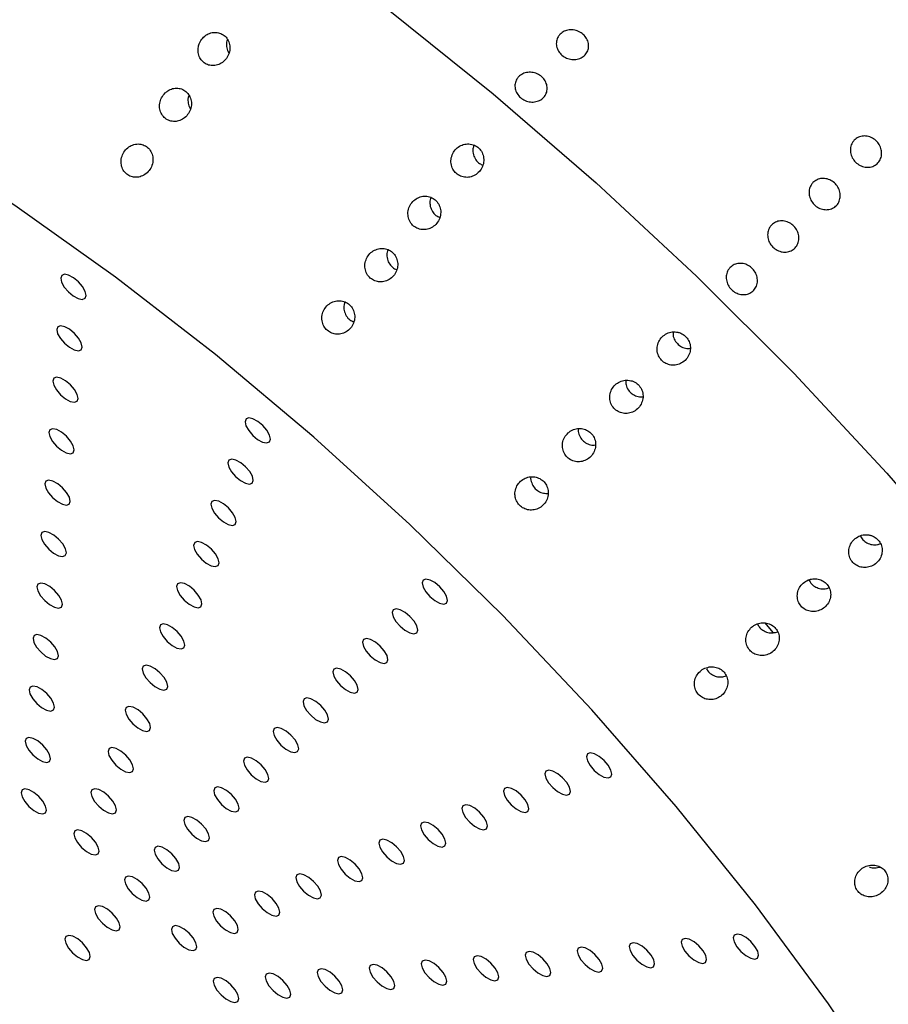
# Model space of a CAD drawing. Units: millimetres. Extents: x 0 to 420, y 0 to 297.
# Drawn here: x 146 to 147, y 127 to 129 of the extents above; entities that cross this region are included whole.
import ezdxf

# ---------------------------------------------------------------- set-up
doc = ezdxf.new("R2010")
doc.units = ezdxf.units.MM

msp = doc.modelspace()

# ---------------------------------------------------------------- linework, layer by layer
at = {"color": 7, "linetype": 'Continuous', "lineweight": 25}
msp.add_line((147.24777, 127.3105), (147.26404, 127.2906), dxfattribs=at)
at = {"color": 7, "linetype": 'Continuous', "lineweight": 25, "flags": 128}
for points in [[(147.51275, 126.33407), (147.3773, 126.53558), (147.22857, 126.73704), (147.06778, 126.93682), (146.89621, 127.13332), (146.71525, 127.32495), (146.52634, 127.51017), (146.33103, 127.68749), (146.13086, 127.85548), (145.92747, 128.01279), (145.72248, 128.15816), (145.51754, 128.2904), (145.31431, 128.40846), (145.11443, 128.51139), (144.91949, 128.59836)], [(146.48186, 128.55655), (146.69522, 128.3855), (146.90476, 128.20445), (147.10901, 128.01468), (147.30653, 127.81751), (147.49594, 127.61433), (147.67591, 127.40656)], [(145.86568, 127.96985), (145.86773, 127.97547), (145.86585, 127.98379), (145.86031, 127.99354), (145.85197, 128.00324), (145.8421, 128.01141), (145.83219, 128.0168), (145.82375, 128.01859), (145.81808, 128.01652), (145.81603, 128.0109), (145.81792, 128.00257), (145.82345, 127.99282), (145.8318, 127.98313), (145.84167, 127.97496), (145.85158, 127.96957), (145.86001, 127.96777), (145.86568, 127.96985)], [(145.85765, 127.86525), (145.8597, 127.87088), (145.85781, 127.8792), (145.85228, 127.88895), (145.84394, 127.89865), (145.83406, 127.90681), (145.82415, 127.9122), (145.81572, 127.914), (145.81005, 127.91193), (145.808, 127.9063), (145.80988, 127.89798), (145.81542, 127.88823), (145.82376, 127.87853), (145.83364, 127.87037), (145.84354, 127.86498), (145.85198, 127.86318), (145.85765, 127.86525)], [(145.84961, 127.76066), (145.85166, 127.76628), (145.84977, 127.77461), (145.84424, 127.78436), (145.8359, 127.79405), (145.82602, 127.80222), (145.81611, 127.80761), (145.80768, 127.80941), (145.80201, 127.80733), (145.79996, 127.80171), (145.80185, 127.79339), (145.80738, 127.78364), (145.81572, 127.77394), (145.8256, 127.76577), (145.83551, 127.76038), (145.84394, 127.75859), (145.84961, 127.76066)], [(146.24053, 127.6779), (146.24258, 127.68353), (146.24069, 127.69185), (146.23516, 127.7016), (146.22682, 127.7113), (146.21694, 127.71946), (146.20704, 127.72485), (146.1986, 127.72665), (146.19293, 127.72458), (146.19088, 127.71895), (146.19277, 127.71063), (146.1983, 127.70088), (146.20664, 127.69118), (146.21652, 127.68302), (146.22643, 127.67763), (146.23486, 127.67583), (146.24053, 127.6779)], [(145.84158, 127.65607), (145.84362, 127.66169), (145.84174, 127.67001), (145.8362, 127.67976), (145.82786, 127.68946), (145.81799, 127.69763), (145.80808, 127.70302), (145.79965, 127.70481), (145.79397, 127.70274), (145.79193, 127.69711), (145.79381, 127.68879), (145.79935, 127.67904), (145.80769, 127.66935), (145.81756, 127.66118), (145.82747, 127.65579), (145.8359, 127.65399), (145.84158, 127.65607)], [(146.20572, 127.59416), (146.20777, 127.59979), (146.20588, 127.60811), (146.20035, 127.61786), (146.19201, 127.62755), (146.18213, 127.63572), (146.17222, 127.64111), (146.16379, 127.64291), (146.15812, 127.64083), (146.15607, 127.63521), (146.15796, 127.62689), (146.16349, 127.61714), (146.17183, 127.60744), (146.18171, 127.59928), (146.19162, 127.59388), (146.20005, 127.59209), (146.20572, 127.59416)], [(145.83354, 127.55147), (145.83559, 127.5571), (145.8337, 127.56542), (145.82817, 127.57517), (145.81983, 127.58487), (145.80995, 127.59303), (145.80004, 127.59842), (145.79161, 127.60022), (145.78594, 127.59815), (145.78389, 127.59252), (145.78578, 127.5842), (145.79131, 127.57445), (145.79965, 127.56475), (145.80953, 127.55659), (145.81944, 127.5512), (145.82787, 127.5494), (145.83354, 127.55147)], [(146.17091, 127.51042), (146.17296, 127.51605), (146.17107, 127.52437), (146.16554, 127.53412), (146.1572, 127.54381), (146.14732, 127.55198), (146.13741, 127.55737), (146.12898, 127.55917), (146.12331, 127.55709), (146.12126, 127.55147), (146.12315, 127.54315), (146.12868, 127.5334), (146.13702, 127.5237), (146.1469, 127.51554), (146.15681, 127.51014), (146.16524, 127.50835), (146.17091, 127.51042)], [(145.8255, 127.44688), (145.82755, 127.4525), (145.82567, 127.46083), (145.82013, 127.47058), (145.81179, 127.48027), (145.80192, 127.48844), (145.79201, 127.49383), (145.78357, 127.49562), (145.7779, 127.49355), (145.77585, 127.48793), (145.77774, 127.47961), (145.78327, 127.46985), (145.79162, 127.46016), (145.80149, 127.45199), (145.8114, 127.4466), (145.81983, 127.44481), (145.8255, 127.44688)], [(146.1361, 127.42668), (146.13815, 127.43231), (146.13626, 127.44063), (146.13073, 127.45038), (146.12239, 127.46007), (146.11251, 127.46824), (146.1026, 127.47363), (146.09417, 127.47543), (146.0885, 127.47335), (146.08645, 127.46773), (146.08834, 127.45941), (146.09387, 127.44966), (146.10221, 127.43996), (146.11209, 127.43179), (146.122, 127.4264), (146.13043, 127.42461), (146.1361, 127.42668)], [(145.81747, 127.34228), (145.81952, 127.34791), (145.81763, 127.35623), (145.8121, 127.36598), (145.80376, 127.37568), (145.79388, 127.38384), (145.78397, 127.38923), (145.77554, 127.39103), (145.76987, 127.38896), (145.76782, 127.38333), (145.7697, 127.37501), (145.77524, 127.36526), (145.78358, 127.35556), (145.79346, 127.3474), (145.80336, 127.34201), (145.8118, 127.34021), (145.81747, 127.34228)], [(146.10129, 127.34294), (146.10334, 127.34856), (146.10145, 127.35689), (146.09592, 127.36664), (146.08758, 127.37633), (146.0777, 127.3845), (146.06779, 127.38989), (146.05936, 127.39169), (146.05369, 127.38961), (146.05164, 127.38399), (146.05353, 127.37567), (146.05906, 127.36592), (146.0674, 127.35622), (146.07728, 127.34805), (146.08718, 127.34266), (146.09562, 127.34087), (146.10129, 127.34294)], [(146.60057, 127.35033), (146.60262, 127.35596), (146.60073, 127.36428), (146.5952, 127.37403), (146.58686, 127.38373), (146.57698, 127.39189), (146.56708, 127.39728), (146.55864, 127.39908), (146.55297, 127.39701), (146.55092, 127.39138), (146.55281, 127.38306), (146.55834, 127.37331), (146.56668, 127.36361), (146.57656, 127.35545), (146.58647, 127.35006), (146.5949, 127.34826), (146.60057, 127.35033)], [(146.54004, 127.28999), (146.54209, 127.29562), (146.54021, 127.30394), (146.53467, 127.31369), (146.52633, 127.32339), (146.51646, 127.33155), (146.50655, 127.33694), (146.49812, 127.33874), (146.49244, 127.33666), (146.49039, 127.33104), (146.49228, 127.32272), (146.49782, 127.31297), (146.50616, 127.30327), (146.51603, 127.29511), (146.52594, 127.28971), (146.53437, 127.28792), (146.54004, 127.28999)], [(146.06648, 127.2592), (146.06853, 127.26482), (146.06664, 127.27315), (146.06111, 127.2829), (146.05277, 127.29259), (146.04289, 127.30076), (146.03298, 127.30615), (146.02455, 127.30795), (146.01888, 127.30587), (146.01683, 127.30025), (146.01871, 127.29193), (146.02425, 127.28218), (146.03259, 127.27248), (146.04247, 127.26431), (146.05237, 127.25892), (146.06081, 127.25713), (146.06648, 127.2592)], [(145.80943, 127.23769), (145.81148, 127.24332), (145.80959, 127.25164), (145.80406, 127.26139), (145.79572, 127.27109), (145.78584, 127.27925), (145.77593, 127.28464), (145.7675, 127.28644), (145.76183, 127.28436), (145.75978, 127.27874), (145.76167, 127.27042), (145.7672, 127.26067), (145.77554, 127.25097), (145.78542, 127.24281), (145.79533, 127.23742), (145.80376, 127.23562), (145.80943, 127.23769)], [(146.47952, 127.22965), (146.48157, 127.23527), (146.47968, 127.2436), (146.47414, 127.25335), (146.4658, 127.26304), (146.45593, 127.27121), (146.44602, 127.2766), (146.43759, 127.27839), (146.43192, 127.27632), (146.42987, 127.2707), (146.43175, 127.26238), (146.43729, 127.25262), (146.44563, 127.24293), (146.4555, 127.23476), (146.46541, 127.22937), (146.47384, 127.22758), (146.47952, 127.22965)], [(146.03167, 127.17546), (146.03372, 127.18108), (146.03183, 127.18941), (146.02629, 127.19916), (146.01795, 127.20885), (146.00808, 127.21702), (145.99817, 127.22241), (145.98974, 127.2242), (145.98407, 127.22213), (145.98202, 127.21651), (145.9839, 127.20819), (145.98944, 127.19843), (145.99778, 127.18874), (146.00765, 127.18057), (146.01756, 127.17518), (146.02599, 127.17339), (146.03167, 127.17546)], [(146.41899, 127.16931), (146.42104, 127.17493), (146.41915, 127.18325), (146.41362, 127.193), (146.40528, 127.2027), (146.3954, 127.21086), (146.38549, 127.21626), (146.37706, 127.21805), (146.37139, 127.21598), (146.36934, 127.21035), (146.37122, 127.20203), (146.37676, 127.19228), (146.3851, 127.18259), (146.39498, 127.17442), (146.40488, 127.16903), (146.41332, 127.16723), (146.41899, 127.16931)], [(145.8014, 127.1331), (145.80344, 127.13872), (145.80156, 127.14704), (145.79602, 127.1568), (145.78768, 127.16649), (145.77781, 127.17466), (145.7679, 127.18005), (145.75947, 127.18184), (145.75379, 127.17977), (145.75175, 127.17415), (145.75363, 127.16582), (145.75917, 127.15607), (145.76751, 127.14638), (145.77738, 127.13821), (145.78729, 127.13282), (145.79572, 127.13103), (145.8014, 127.1331)], [(146.35846, 127.10896), (146.36051, 127.11459), (146.35862, 127.12291), (146.35309, 127.13266), (146.34475, 127.14236), (146.33487, 127.15052), (146.32496, 127.15591), (146.31653, 127.15771), (146.31086, 127.15564), (146.30881, 127.15001), (146.3107, 127.14169), (146.31623, 127.13194), (146.32457, 127.12224), (146.33445, 127.11408), (146.34436, 127.10869), (146.35279, 127.10689), (146.35846, 127.10896)], [(145.99686, 127.09172), (145.9989, 127.09734), (145.99702, 127.10567), (145.99148, 127.11542), (145.98314, 127.12511), (145.97327, 127.13328), (145.96336, 127.13867), (145.95493, 127.14046), (145.94925, 127.13839), (145.94721, 127.13277), (145.94909, 127.12445), (145.95463, 127.11469), (145.96297, 127.105), (145.97284, 127.09683), (145.98275, 127.09144), (145.99118, 127.08965), (145.99686, 127.09172)], [(146.29793, 127.04862), (146.29998, 127.05425), (146.29809, 127.06257), (146.29256, 127.07232), (146.28422, 127.08201), (146.27434, 127.09018), (146.26444, 127.09557), (146.256, 127.09737), (146.25033, 127.09529), (146.24828, 127.08967), (146.25017, 127.08135), (146.2557, 127.0716), (146.26404, 127.0619), (146.27392, 127.05373), (146.28383, 127.04834), (146.29226, 127.04655), (146.29793, 127.04862)], [(145.79336, 127.0285), (145.79541, 127.03413), (145.79352, 127.04245), (145.78799, 127.0522), (145.77965, 127.0619), (145.76977, 127.07006), (145.75986, 127.07545), (145.75143, 127.07725), (145.74576, 127.07518), (145.74371, 127.06955), (145.7456, 127.06123), (145.75113, 127.05148), (145.75947, 127.04178), (145.76935, 127.03362), (145.77926, 127.02823), (145.78769, 127.02643), (145.79336, 127.0285)], [(145.96204, 127.00798), (145.96409, 127.0136), (145.96221, 127.02192), (145.95667, 127.03168), (145.94833, 127.04137), (145.93846, 127.04954), (145.92855, 127.05493), (145.92012, 127.05672), (145.91444, 127.05465), (145.91239, 127.04903), (145.91428, 127.04071), (145.91982, 127.03095), (145.92816, 127.02126), (145.93803, 127.01309), (145.94794, 127.0077), (145.95637, 127.00591), (145.96204, 127.00798)], [(146.93487, 126.9971), (146.93691, 127.00272), (146.93503, 127.01104), (146.92949, 127.0208), (146.92115, 127.03049), (146.91128, 127.03866), (146.90137, 127.04405), (146.89294, 127.04584), (146.88726, 127.04377), (146.88522, 127.03815), (146.8871, 127.02982), (146.89264, 127.02007), (146.90098, 127.01038), (146.91085, 127.00221), (146.92076, 126.99682), (146.92919, 126.99503), (146.93487, 126.9971)], [(146.2374, 126.98828), (146.23945, 126.9939), (146.23757, 127.00222), (146.23203, 127.01198), (146.22369, 127.02167), (146.21382, 127.02984), (146.20391, 127.03523), (146.19548, 127.03702), (146.1898, 127.03495), (146.18775, 127.02933), (146.18964, 127.021), (146.19518, 127.01125), (146.20352, 127.00156), (146.21339, 126.99339), (146.2233, 126.988), (146.23173, 126.98621), (146.2374, 126.98828)], [(146.85046, 126.96199), (146.85251, 126.96761), (146.85062, 126.97593), (146.84509, 126.98568), (146.83675, 126.99538), (146.82687, 127.00355), (146.81696, 127.00894), (146.80853, 127.01073), (146.80286, 127.00866), (146.80081, 127.00303), (146.8027, 126.99471), (146.80823, 126.98496), (146.81657, 126.97527), (146.82645, 126.9671), (146.83635, 126.96171), (146.84479, 126.95991), (146.85046, 126.96199)], [(145.78532, 126.92391), (145.78737, 126.92954), (145.78549, 126.93786), (145.77995, 126.94761), (145.77161, 126.9573), (145.76174, 126.96547), (145.75183, 126.97086), (145.74339, 126.97266), (145.73772, 126.97058), (145.73567, 126.96496), (145.73756, 126.95664), (145.74309, 126.94689), (145.75144, 126.93719), (145.76131, 126.92902), (145.77122, 126.92363), (145.77965, 126.92184), (145.78532, 126.92391)], [(145.92723, 126.92424), (145.92928, 126.92986), (145.9274, 126.93818), (145.92186, 126.94794), (145.91352, 126.95763), (145.90365, 126.9658), (145.89374, 126.97119), (145.88531, 126.97298), (145.87963, 126.97091), (145.87758, 126.96529), (145.87947, 126.95696), (145.88501, 126.94721), (145.89335, 126.93752), (145.90322, 126.92935), (145.91313, 126.92396), (145.92156, 126.92217), (145.92723, 126.92424)], [(146.17688, 126.92793), (146.17892, 126.93356), (146.17704, 126.94188), (146.1715, 126.95163), (146.16316, 126.96133), (146.15329, 126.96949), (146.14338, 126.97488), (146.13495, 126.97668), (146.12927, 126.97461), (146.12723, 126.96898), (146.12911, 126.96066), (146.13465, 126.95091), (146.14299, 126.94121), (146.15286, 126.93305), (146.16277, 126.92766), (146.1712, 126.92586), (146.17688, 126.92793)], [(146.76605, 126.92687), (146.7681, 126.9325), (146.76622, 126.94082), (146.76068, 126.95057), (146.75234, 126.96027), (146.74246, 126.96843), (146.73256, 126.97382), (146.72412, 126.97562), (146.71845, 126.97355), (146.7164, 126.96792), (146.71829, 126.9596), (146.72382, 126.94985), (146.73216, 126.94015), (146.74204, 126.93199), (146.75195, 126.9266), (146.76038, 126.9248), (146.76605, 126.92687)], [(146.68165, 126.89176), (146.6837, 126.89739), (146.68181, 126.90571), (146.67627, 126.91546), (146.66793, 126.92516), (146.65806, 126.93332), (146.64815, 126.93871), (146.63972, 126.94051), (146.63405, 126.93844), (146.632, 126.93281), (146.63388, 126.92449), (146.63942, 126.91474), (146.64776, 126.90504), (146.65763, 126.89688), (146.66754, 126.89149), (146.67597, 126.88969), (146.68165, 126.89176)], [(146.11635, 126.86759), (146.1184, 126.87322), (146.11651, 126.88154), (146.11098, 126.89129), (146.10264, 126.90099), (146.09276, 126.90915), (146.08285, 126.91454), (146.07442, 126.91634), (146.06875, 126.91427), (146.0667, 126.90864), (146.06858, 126.90032), (146.07412, 126.89057), (146.08246, 126.88087), (146.09234, 126.87271), (146.10224, 126.86732), (146.11068, 126.86552), (146.11635, 126.86759)], [(146.59724, 126.85665), (146.59929, 126.86228), (146.5974, 126.8706), (146.59187, 126.88035), (146.58353, 126.89005), (146.57365, 126.89821), (146.56374, 126.9036), (146.55531, 126.9054), (146.54964, 126.90332), (146.54759, 126.8977), (146.54948, 126.88938), (146.55501, 126.87963), (146.56335, 126.86993), (146.57323, 126.86177), (146.58314, 126.85638), (146.59157, 126.85458), (146.59724, 126.85665)], [(145.89242, 126.8405), (145.89447, 126.84612), (145.89259, 126.85444), (145.88705, 126.86419), (145.87871, 126.87389), (145.86883, 126.88206), (145.85893, 126.88745), (145.85049, 126.88924), (145.84482, 126.88717), (145.84277, 126.88155), (145.84466, 126.87322), (145.85019, 126.86347), (145.85853, 126.85378), (145.86841, 126.84561), (145.87832, 126.84022), (145.88675, 126.83842), (145.89242, 126.8405)], [(146.51283, 126.82154), (146.51488, 126.82716), (146.513, 126.83549), (146.50746, 126.84524), (146.49912, 126.85493), (146.48925, 126.8631), (146.47934, 126.86849), (146.47091, 126.87029), (146.46523, 126.86821), (146.46318, 126.86259), (146.46507, 126.85427), (146.47061, 126.84452), (146.47895, 126.83482), (146.48882, 126.82665), (146.49873, 126.82126), (146.50716, 126.81947), (146.51283, 126.82154)], [(146.05582, 126.80725), (146.05787, 126.81287), (146.05598, 126.8212), (146.05045, 126.83095), (146.04211, 126.84064), (146.03223, 126.84881), (146.02232, 126.8542), (146.01389, 126.856), (146.00822, 126.85392), (146.00617, 126.8483), (146.00806, 126.83998), (146.01359, 126.83023), (146.02193, 126.82053), (146.03181, 126.81236), (146.04172, 126.80697), (146.05015, 126.80518), (146.05582, 126.80725)], [(146.42843, 126.78643), (146.43048, 126.79205), (146.42859, 126.80037), (146.42306, 126.81013), (146.41472, 126.81982), (146.40484, 126.82799), (146.39493, 126.83338), (146.3865, 126.83517), (146.38083, 126.8331), (146.37878, 126.82748), (146.38067, 126.81916), (146.3862, 126.8094), (146.39454, 126.79971), (146.40442, 126.79154), (146.41432, 126.78615), (146.42276, 126.78436), (146.42843, 126.78643)], [(145.99529, 126.74691), (145.99734, 126.75253), (145.99545, 126.76085), (145.98992, 126.7706), (145.98158, 126.7803), (145.9717, 126.78847), (145.96179, 126.79386), (145.95336, 126.79565), (145.94769, 126.79358), (145.94564, 126.78796), (145.94753, 126.77963), (145.95306, 126.76988), (145.9614, 126.76019), (145.97128, 126.75202), (145.98119, 126.74663), (145.98962, 126.74483), (145.99529, 126.74691)], [(146.34402, 126.75132), (146.34607, 126.75694), (146.34418, 126.76526), (146.33865, 126.77501), (146.33031, 126.78471), (146.32043, 126.79288), (146.31053, 126.79827), (146.30209, 126.80006), (146.29642, 126.79799), (146.29437, 126.79237), (146.29626, 126.78404), (146.30179, 126.77429), (146.31013, 126.7646), (146.32001, 126.75643), (146.32992, 126.75104), (146.33835, 126.74924), (146.34402, 126.75132)], [(146.25962, 126.7162), (146.26167, 126.72183), (146.25978, 126.73015), (146.25424, 126.7399), (146.2459, 126.7496), (146.23603, 126.75776), (146.22612, 126.76315), (146.21769, 126.76495), (146.21202, 126.76288), (146.20997, 126.75725), (146.21185, 126.74893), (146.21739, 126.73918), (146.22573, 126.72948), (146.2356, 126.72132), (146.24551, 126.71593), (146.25394, 126.71413), (146.25962, 126.7162)], [(145.93476, 126.68656), (145.93681, 126.69219), (145.93493, 126.70051), (145.92939, 126.71026), (145.92105, 126.71996), (145.91118, 126.72812), (145.90127, 126.73351), (145.89283, 126.73531), (145.88716, 126.73324), (145.88511, 126.72761), (145.887, 126.71929), (145.89253, 126.70954), (145.90088, 126.69984), (145.91075, 126.69168), (145.92066, 126.68629), (145.92909, 126.68449), (145.93476, 126.68656)], [(146.17521, 126.68109), (146.17726, 126.68672), (146.17537, 126.69504), (146.16984, 126.70479), (146.1615, 126.71449), (146.15162, 126.72265), (146.14171, 126.72804), (146.13328, 126.72984), (146.12761, 126.72777), (146.12556, 126.72214), (146.12745, 126.71382), (146.13298, 126.70407), (146.14132, 126.69437), (146.1512, 126.68621), (146.16111, 126.68082), (146.16954, 126.67902), (146.17521, 126.68109)], [(146.0908, 126.64598), (146.09285, 126.65161), (146.09097, 126.65993), (146.08543, 126.66968), (146.07709, 126.67938), (146.06722, 126.68754), (146.05731, 126.69293), (146.04888, 126.69473), (146.0432, 126.69266), (146.04115, 126.68703), (146.04304, 126.67871), (146.04858, 126.66896), (146.05692, 126.65926), (146.06679, 126.6511), (146.0767, 126.64571), (146.08513, 126.64391), (146.0908, 126.64598)], [(145.87424, 126.62622), (145.87628, 126.63185), (145.8744, 126.64017), (145.86886, 126.64992), (145.86052, 126.65961), (145.85065, 126.66778), (145.84074, 126.67317), (145.83231, 126.67497), (145.82663, 126.67289), (145.82459, 126.66727), (145.82647, 126.65895), (145.83201, 126.6492), (145.84035, 126.6395), (145.85022, 126.63134), (145.86013, 126.62594), (145.86856, 126.62415), (145.87424, 126.62622)], [(147.12753, 126.62011), (147.12958, 126.62574), (147.1277, 126.63406), (147.12216, 126.64381), (147.11382, 126.65351), (147.10395, 126.66167), (147.09404, 126.66706), (147.0856, 126.66886), (147.07993, 126.66679), (147.07788, 126.66116), (147.07977, 126.65284), (147.0853, 126.64309), (147.09365, 126.63339), (147.10352, 126.62523), (147.11343, 126.61984), (147.12186, 126.61804), (147.12753, 126.62011)], [(147.23325, 126.62893), (147.2353, 126.63455), (147.23342, 126.64287), (147.22788, 126.65262), (147.21954, 126.66232), (147.20966, 126.67048), (147.19976, 126.67588), (147.19132, 126.67767), (147.18565, 126.6756), (147.1836, 126.66997), (147.18549, 126.66165), (147.19102, 126.6519), (147.19936, 126.64221), (147.20924, 126.63404), (147.21915, 126.62865), (147.22758, 126.62685), (147.23325, 126.62893)], [(146.91609, 126.60248), (146.91814, 126.60811), (146.91626, 126.61643), (146.91072, 126.62618), (146.90238, 126.63588), (146.89251, 126.64404), (146.8826, 126.64943), (146.87417, 126.65123), (146.86849, 126.64916), (146.86644, 126.64353), (146.86833, 126.63521), (146.87387, 126.62546), (146.88221, 126.61576), (146.89208, 126.6076), (146.90199, 126.60221), (146.91042, 126.60041), (146.91609, 126.60248)], [(147.02181, 126.6113), (147.02386, 126.61692), (147.02198, 126.62524), (147.01644, 126.635), (147.0081, 126.64469), (146.99823, 126.65286), (146.98832, 126.65825), (146.97989, 126.66004), (146.97421, 126.65797), (146.97216, 126.65235), (146.97405, 126.64403), (146.97959, 126.63427), (146.98793, 126.62458), (146.9978, 126.61641), (147.00771, 126.61102), (147.01614, 126.60923), (147.02181, 126.6113)], [(146.59894, 126.57604), (146.60098, 126.58167), (146.5991, 126.58999), (146.59356, 126.59974), (146.58522, 126.60944), (146.57535, 126.6176), (146.56544, 126.62299), (146.55701, 126.62479), (146.55133, 126.62272), (146.54929, 126.61709), (146.55117, 126.60877), (146.55671, 126.59902), (146.56505, 126.58932), (146.57492, 126.58116), (146.58483, 126.57577), (146.59326, 126.57397), (146.59894, 126.57604)], [(146.70466, 126.58486), (146.7067, 126.59048), (146.70482, 126.5988), (146.69928, 126.60856), (146.69094, 126.61825), (146.68107, 126.62642), (146.67116, 126.63181), (146.66273, 126.6336), (146.65705, 126.63153), (146.65501, 126.62591), (146.65689, 126.61758), (146.66243, 126.60783), (146.67077, 126.59814), (146.68064, 126.58997), (146.69055, 126.58458), (146.69898, 126.58279), (146.70466, 126.58486)], [(146.81038, 126.59367), (146.81242, 126.5993), (146.81054, 126.60762), (146.805, 126.61737), (146.79666, 126.62707), (146.78679, 126.63523), (146.77688, 126.64062), (146.76845, 126.64242), (146.76277, 126.64034), (146.76073, 126.63472), (146.76261, 126.6264), (146.76815, 126.61665), (146.77649, 126.60695), (146.78636, 126.59879), (146.79627, 126.59339), (146.8047, 126.5916), (146.81038, 126.59367)], [(146.3875, 126.55842), (146.38955, 126.56404), (146.38766, 126.57236), (146.38212, 126.58211), (146.37378, 126.59181), (146.36391, 126.59998), (146.354, 126.60537), (146.34557, 126.60716), (146.3399, 126.60509), (146.33785, 126.59947), (146.33973, 126.59114), (146.34527, 126.58139), (146.35361, 126.5717), (146.36348, 126.56353), (146.37339, 126.55814), (146.38182, 126.55634), (146.3875, 126.55842)], [(146.49322, 126.56723), (146.49527, 126.57286), (146.49338, 126.58118), (146.48784, 126.59093), (146.4795, 126.60062), (146.46963, 126.60879), (146.45972, 126.61418), (146.45129, 126.61598), (146.44562, 126.6139), (146.44357, 126.60828), (146.44545, 126.59996), (146.45099, 126.59021), (146.45933, 126.58051), (146.4692, 126.57235), (146.47911, 126.56695), (146.48754, 126.56516), (146.49322, 126.56723)], [(146.17606, 126.54079), (146.17811, 126.54641), (146.17622, 126.55474), (146.17069, 126.56449), (146.16235, 126.57418), (146.15247, 126.58235), (146.14256, 126.58774), (146.13413, 126.58954), (146.12846, 126.58746), (146.12641, 126.58184), (146.12829, 126.57352), (146.13383, 126.56377), (146.14217, 126.55407), (146.15205, 126.5459), (146.16195, 126.54051), (146.17039, 126.53872), (146.17606, 126.54079)], [(146.28178, 126.5496), (146.28383, 126.55523), (146.28194, 126.56355), (146.2764, 126.5733), (146.26806, 126.583), (146.25819, 126.59116), (146.24828, 126.59655), (146.23985, 126.59835), (146.23418, 126.59628), (146.23213, 126.59065), (146.23401, 126.58233), (146.23955, 126.57258), (146.24789, 126.56288), (146.25776, 126.55472), (146.26767, 126.54933), (146.27611, 126.54753), (146.28178, 126.5496)]]:
    msp.add_lwpolyline(points, dxfattribs=at)
at = {"color": 7, "linetype": 'Continuous', "lineweight": 25}
for points, knots in [([(146.09605, 128.48113), (146.09565, 128.47729), (146.09486, 128.46963), (146.09839, 128.45871), (146.10501, 128.44997), (146.11405, 128.44433), (146.12441, 128.44219), (146.13514, 128.44367), (146.14525, 128.44873), (146.1536, 128.45706), (146.15907, 128.46785), (146.1608, 128.47978), (146.15857, 128.49127), (146.1528, 128.50085), (146.14438, 128.50753), (146.13431, 128.5108), (146.1236, 128.51044), (146.11321, 128.50644), (146.10429, 128.49906), (146.09842, 128.4901), (146.09673, 128.4837), (146.09605, 128.48113)], [0, 0, 0, 0, 0.0542857, 0.1086289, 0.1615304, 0.2128771, 0.2637661, 0.3154344, 0.3687485, 0.4238829, 0.4802161, 0.5365565, 0.5917097, 0.6450811, 0.6969056, 0.748027, 0.7994915, 0.8521855, 0.906561, 0.9624339, 1, 1, 1, 1]), ([(146.8315, 128.50659), (146.83414, 128.50878), (146.83944, 128.51316), (146.85009, 128.51598), (146.86128, 128.51553), (146.87201, 128.51162), (146.88099, 128.50476), (146.88724, 128.49569), (146.89004, 128.48546), (146.88908, 128.47522), (146.88447, 128.46614), (146.87674, 128.45923), (146.86676, 128.45529), (146.85564, 128.45474), (146.84464, 128.45765), (146.835, 128.46367), (146.8278, 128.47213), (146.82385, 128.48208), (146.82363, 128.49236), (146.82659, 128.50081), (146.83013, 128.50498), (146.8315, 128.50659)], [0, 0, 0, 0, 0.0536869, 0.1073737, 0.1610623, 0.2147519, 0.2684397, 0.3221255, 0.3758124, 0.4295016, 0.4831909, 0.5368778, 0.5905637, 0.6442514, 0.697941, 0.7516296, 0.8053158, 0.8590021, 0.9126907, 0.9663803, 1, 1, 1, 1]), ([(146.15492, 128.49607), (146.1543, 128.49426), (146.15238, 128.48868), (146.15355, 128.47899), (146.15572, 128.4711), (146.15835, 128.4683), (146.15846, 128.46818)], [0, 0, 0, 0, 0.19185102, 0.59340567, 0.9833327, 1, 1, 1, 1]), ([(146.74732, 128.4203), (146.74997, 128.42249), (146.75526, 128.42688), (146.76591, 128.42969), (146.7771, 128.42924), (146.78783, 128.42533), (146.79682, 128.41847), (146.80306, 128.40941), (146.80586, 128.39917), (146.8049, 128.38894), (146.8003, 128.37985), (146.79257, 128.37295), (146.78258, 128.369), (146.77146, 128.36845), (146.76046, 128.37136), (146.75082, 128.37738), (146.74362, 128.38584), (146.73967, 128.39579), (146.73946, 128.40608), (146.74241, 128.41452), (146.74596, 128.41869), (146.74732, 128.4203)], [0, 0, 0, 0, 0.0536869, 0.1073737, 0.1610623, 0.2147519, 0.2684397, 0.3221255, 0.3758124, 0.4295016, 0.4831909, 0.5368778, 0.5905637, 0.6442514, 0.697941, 0.7516296, 0.8053158, 0.8590021, 0.9126907, 0.9663803, 1, 1, 1, 1]), ([(146.02835, 128.38717), (146.02576, 128.38411), (146.02056, 128.37799), (146.01692, 128.36626), (146.01702, 128.35437), (146.02101, 128.3436), (146.02817, 128.33532), (146.0375, 128.33025), (146.04799, 128.32872), (146.05869, 128.33082), (146.06858, 128.33648), (146.07652, 128.34529), (146.0814, 128.35638), (146.08245, 128.36835), (146.07957, 128.37961), (146.07328, 128.38875), (146.06451, 128.39488), (146.05426, 128.39754), (146.04356, 128.39653), (146.03464, 128.39265), (146.03009, 128.38869), (146.02835, 128.38717)], [0, 0, 0, 0, 0.0564292, 0.1128639, 0.168965, 0.223527, 0.2761211, 0.3273007, 0.3782394, 0.430144, 0.4837813, 0.5391892, 0.5956197, 0.6518328, 0.7067015, 0.7597726, 0.8114105, 0.8625213, 0.9141447, 0.9671095, 1, 1, 1, 1]), ([(146.07648, 128.38297), (146.07597, 128.38122), (146.07439, 128.37579), (146.07507, 128.36638), (146.07715, 128.35838), (146.07985, 128.35536), (146.08011, 128.35507)], [0, 0, 0, 0, 0.1840351, 0.5713276, 0.9590371, 1, 1, 1, 1]), ([(147.42984, 128.29132), (147.43247, 128.29349), (147.43774, 128.29783), (147.44815, 128.30028), (147.459, 128.29928), (147.4693, 128.2947), (147.47781, 128.28712), (147.48359, 128.27737), (147.486, 128.26657), (147.48476, 128.25592), (147.48002, 128.24664), (147.47232, 128.23979), (147.46252, 128.23612), (147.45174, 128.23605), (147.44116, 128.23958), (147.43199, 128.24631), (147.42526, 128.25548), (147.42171, 128.26606), (147.4218, 128.27682), (147.42491, 128.28551), (147.42847, 128.28971), (147.42984, 128.29132)], [0, 0, 0, 0, 0.0536869, 0.1073737, 0.1610623, 0.2147519, 0.2684397, 0.3221255, 0.3758124, 0.4295016, 0.4831909, 0.5368778, 0.5905637, 0.6442514, 0.697941, 0.7516296, 0.8053158, 0.8590021, 0.9126907, 0.9663803, 1, 1, 1, 1]), ([(145.96491, 128.28237), (145.96134, 128.28096), (145.9542, 128.27814), (145.94574, 128.2696), (145.94013, 128.25895), (145.93821, 128.24701), (145.94026, 128.23546), (145.94589, 128.22577), (145.95423, 128.21898), (145.96424, 128.2156), (145.97495, 128.21583), (145.9854, 128.21967), (145.99449, 128.22693), (146.00107, 128.23699), (146.00416, 128.2487), (146.00329, 128.26052), (145.99866, 128.2709), (145.99104, 128.27868), (145.98144, 128.28313), (145.97233, 128.28402), (145.96691, 128.28281), (145.96491, 128.28237)], [0, 0, 0, 0, 0.05517451, 0.11030536, 0.16645754, 0.22291913, 0.27839342, 0.33199703, 0.3837861, 0.43468557, 0.48595803, 0.538647, 0.59319043, 0.64923154, 0.70572155, 0.76139133, 0.81539266, 0.86768322, 0.91893873, 0.97017694, 1, 1, 1, 1]), ([(146.64875, 128.28344), (146.64498, 128.28358), (146.63743, 128.28384), (146.62664, 128.27938), (146.61765, 128.2718), (146.61145, 128.26144), (146.60897, 128.24958), (146.61058, 128.23779), (146.61594, 128.2276), (146.62418, 128.22012), (146.63429, 128.21594), (146.64528, 128.21532), (146.65617, 128.21838), (146.66582, 128.22499), (146.67302, 128.23461), (146.6767, 128.24617), (146.67631, 128.25813), (146.67203, 128.26893), (146.66457, 128.2773), (146.65629, 128.28195), (146.65077, 128.28304), (146.64875, 128.28344)], [0, 0, 0, 0, 0.05369594, 0.10734015, 0.1622768, 0.21849446, 0.2749269, 0.33028796, 0.38375377, 0.43545191, 0.48634471, 0.53768851, 0.59049224, 0.64514658, 0.70124893, 0.75772396, 0.81330982, 0.86719675, 0.91939137, 0.97060626, 1, 1, 1, 1]), ([(146.65636, 128.28112), (146.65555, 128.27862), (146.65353, 128.27234), (146.65481, 128.26169), (146.6596, 128.25133), (146.6665, 128.24392), (146.67207, 128.24166), (146.67427, 128.24076)], [0, 0, 0, 0, 0.1594072, 0.3990079, 0.6307227, 0.8544572, 1, 1, 1, 1]), ([(147.34567, 128.20503), (147.3483, 128.2072), (147.35356, 128.21154), (147.36397, 128.21399), (147.37482, 128.21299), (147.38512, 128.20842), (147.39363, 128.20083), (147.39941, 128.19109), (147.40182, 128.18028), (147.40058, 128.16963), (147.39584, 128.16036), (147.38814, 128.1535), (147.37835, 128.14983), (147.36756, 128.14976), (147.35698, 128.15329), (147.34781, 128.16002), (147.34108, 128.16919), (147.33753, 128.17977), (147.33762, 128.19053), (147.34073, 128.19922), (147.34429, 128.20342), (147.34567, 128.20503)], [0, 0, 0, 0, 0.0536869, 0.1073737, 0.1610623, 0.2147519, 0.2684397, 0.3221255, 0.3758124, 0.4295016, 0.4831909, 0.5368778, 0.5905637, 0.6442514, 0.697941, 0.7516296, 0.8053158, 0.8590021, 0.9126907, 0.9663803, 1, 1, 1, 1]), ([(146.54119, 128.17358), (146.53787, 128.17138), (146.53122, 128.16699), (146.52462, 128.15665), (146.52158, 128.14495), (146.52265, 128.13304), (146.52755, 128.12257), (146.53546, 128.11468), (146.54538, 128.11003), (146.55631, 128.10893), (146.56727, 128.11149), (146.57716, 128.11765), (146.58476, 128.12692), (146.58895, 128.1383), (146.58912, 128.1503), (146.58532, 128.16133), (146.57823, 128.17011), (146.56881, 128.17584), (146.5581, 128.17804), (146.54854, 128.17692), (146.5432, 128.17449), (146.54119, 128.17358)], [0, 0, 0, 0, 0.0562274, 0.1124375, 0.1689176, 0.2244891, 0.278225, 0.3301163, 0.3810414, 0.4322542, 0.4848238, 0.5392382, 0.5951997, 0.6517001, 0.7074647, 0.7615944, 0.8139856, 0.865276, 0.9164774, 0.96858, 1, 1, 1, 1]), ([(146.56868, 128.1752), (146.56775, 128.17164), (146.56614, 128.16549), (146.56721, 128.15928), (146.56766, 128.15666)], [0, 0, 0, 0, 0.5791262, 1, 1, 1, 1]), ([(146.56766, 128.15666), (146.56883, 128.15319), (146.57117, 128.14626), (146.57817, 128.13833), (146.58412, 128.13558), (146.58678, 128.13436)], [0, 0, 0, 0, 0.3562881, 0.712832, 1, 1, 1, 1]), ([(147.26149, 128.11875), (147.26412, 128.12092), (147.26938, 128.12525), (147.2798, 128.1277), (147.29064, 128.1267), (147.30094, 128.12213), (147.30945, 128.11455), (147.31524, 128.1048), (147.31764, 128.09399), (147.3164, 128.08334), (147.31166, 128.07407), (147.30396, 128.06721), (147.29417, 128.06354), (147.28338, 128.06347), (147.27281, 128.067), (147.26363, 128.07373), (147.2569, 128.0829), (147.25335, 128.09348), (147.25345, 128.10424), (147.25655, 128.11293), (147.26012, 128.11713), (147.26149, 128.11875)], [0, 0, 0, 0, 0.0536869, 0.1073737, 0.1610623, 0.2147519, 0.2684397, 0.3221255, 0.3758124, 0.4295016, 0.4831909, 0.5368778, 0.5905637, 0.6442514, 0.697941, 0.7516296, 0.8053158, 0.8590021, 0.9126907, 0.9663803, 1, 1, 1, 1]), ([(146.46514, 128.07095), (146.46136, 128.07007), (146.45381, 128.0683), (146.4443, 128.061), (146.43745, 128.05116), (146.43417, 128.03947), (146.43497, 128.02754), (146.43964, 128.01692), (146.44739, 128.00884), (146.4572, 128.00397), (146.46809, 128.00263), (146.47909, 128.00495), (146.48909, 128.01088), (146.49687, 128.01998), (146.50131, 128.03126), (146.50175, 128.04327), (146.49819, 128.0544), (146.49129, 128.06337), (146.48201, 128.06927), (146.47284, 128.07151), (146.46721, 128.0711), (146.46514, 128.07095)], [0, 0, 0, 0, 0.0549788, 0.1099116, 0.1659352, 0.2224304, 0.278101, 0.3319715, 0.3839644, 0.4349133, 0.4860683, 0.5385267, 0.5928231, 0.6487107, 0.7052159, 0.7610618, 0.8153094, 0.8678018, 0.9191377, 0.9703152, 1, 1, 1, 1]), ([(146.4812, 128.06886), (146.48032, 128.06538), (146.47848, 128.05807), (146.48058, 128.04665), (146.48619, 128.03682), (146.49292, 128.03041), (146.49788, 128.02875), (146.4994, 128.02824)], [0, 0, 0, 0, 0.2159543, 0.4525937, 0.68098, 0.9019689, 1, 1, 1, 1]), ([(147.17731, 128.03246), (147.17994, 128.03463), (147.1852, 128.03896), (147.19562, 128.04141), (147.20647, 128.04042), (147.21676, 128.03584), (147.22527, 128.02826), (147.23106, 128.01851), (147.23346, 128.0077), (147.23222, 127.99706), (147.22749, 127.98778), (147.21978, 127.98092), (147.20999, 127.97725), (147.1992, 127.97718), (147.18863, 127.98071), (147.17946, 127.98744), (147.17272, 127.99661), (147.16918, 128.00719), (147.16927, 128.01795), (147.17238, 128.02664), (147.17594, 128.03084), (147.17731, 128.03246)], [0, 0, 0, 0, 0.0536869, 0.1073737, 0.1610623, 0.2147519, 0.2684397, 0.3221255, 0.3758124, 0.4295016, 0.4831909, 0.5368778, 0.5905637, 0.6442514, 0.697941, 0.7516296, 0.8053158, 0.8590021, 0.9126907, 0.9663803, 1, 1, 1, 1]), ([(146.37768, 127.96469), (146.37391, 127.96381), (146.36636, 127.96205), (146.35684, 127.95477), (146.34998, 127.94494), (146.34669, 127.93324), (146.34748, 127.92131), (146.35213, 127.91069), (146.35987, 127.9026), (146.36968, 127.89772), (146.38057, 127.89636), (146.39157, 127.89867), (146.40157, 127.90459), (146.40937, 127.91368), (146.41382, 127.92496), (146.41427, 127.93697), (146.41073, 127.94811), (146.40383, 127.95708), (146.39455, 127.96299), (146.38539, 127.96524), (146.37975, 127.96484), (146.37768, 127.96469)], [0, 0, 0, 0, 0.0549715, 0.109897, 0.1659151, 0.2224114, 0.2780893, 0.3319682, 0.3839654, 0.4349131, 0.4860634, 0.5385168, 0.5928098, 0.6486962, 0.7052016, 0.7610488, 0.8152995, 0.8677965, 0.9191366, 0.9703153, 1, 1, 1, 1]), ([(146.39402, 127.96252), (146.3933, 127.96061), (146.39119, 127.95497), (146.39194, 127.9448), (146.3961, 127.9341), (146.40307, 127.92586), (146.40912, 127.92306), (146.41184, 127.9218)], [0, 0, 0, 0, 0.1232476, 0.3623077, 0.5939605, 0.8173653, 1, 1, 1, 1]), ([(147.07093, 127.90095), (147.06712, 127.90139), (147.05951, 127.90228), (147.0483, 127.89871), (147.03868, 127.8919), (147.0317, 127.88207), (147.02837, 127.87046), (147.02917, 127.85858), (147.03387, 127.848), (147.04166, 127.83988), (147.05156, 127.8349), (147.06262, 127.83339), (147.07383, 127.83556), (147.08404, 127.84137), (147.09198, 127.85037), (147.09651, 127.86158), (147.09696, 127.87351), (147.0934, 127.88461), (147.08646, 127.89355), (147.07843, 127.89885), (147.07293, 127.90039), (147.07093, 127.90095)], [0, 0, 0, 0, 0.0537246, 0.1073974, 0.1623623, 0.2185943, 0.2750188, 0.3303513, 0.383782, 0.435456, 0.4863459, 0.537708, 0.590543, 0.6452286, 0.7013482, 0.7578181, 0.813379, 0.8672337, 0.9194035, 0.9706101, 1, 1, 1, 1]), ([(147.06148, 127.90138), (147.06133, 127.89934), (147.0609, 127.89347), (147.06452, 127.88426), (147.07146, 127.87538), (147.08093, 127.86972), (147.08959, 127.86727), (147.09463, 127.86801), (147.09608, 127.86822)], [0, 0, 0, 0, 0.1118074, 0.3212877, 0.523417, 0.721313, 0.9198036, 1, 1, 1, 1]), ([(146.97792, 127.80184), (146.97422, 127.80267), (146.96682, 127.80434), (146.9554, 127.80199), (146.9452, 127.79628), (146.93724, 127.78731), (146.93264, 127.77613), (146.9321, 127.76415), (146.93561, 127.753), (146.9425, 127.744), (146.95183, 127.73795), (146.96262, 127.7353), (146.9739, 127.73627), (146.98457, 127.74092), (146.99338, 127.74898), (146.99912, 127.75962), (147.00091, 127.77149), (146.9986, 127.78302), (146.99265, 127.79275), (146.9852, 127.79895), (146.97987, 127.80107), (146.97792, 127.80184)], [0, 0, 0, 0, 0.053204, 0.1063578, 0.1607847, 0.2166982, 0.2732033, 0.3290164, 0.3830971, 0.4352625, 0.4862672, 0.5373437, 0.589626, 0.6437223, 0.6994741, 0.7559735, 0.8119467, 0.8663887, 0.9190501, 0.9704627, 1, 1, 1, 1]), ([(146.96492, 127.80319), (146.96496, 127.8), (146.96507, 127.79302), (146.96988, 127.78322), (146.97768, 127.77513), (146.98762, 127.77053), (146.9955, 127.76884), (146.9995, 127.76972), (146.99996, 127.76982)], [0, 0, 0, 0, 0.1728343, 0.3792752, 0.5789805, 0.7758013, 0.9746174, 1, 1, 1, 1]), ([(146.84768, 127.69624), (146.84499, 127.69327), (146.83962, 127.68732), (146.8359, 127.6757), (146.83609, 127.66381), (146.84029, 127.65296), (146.84771, 127.64446), (146.85738, 127.63901), (146.86833, 127.63701), (146.87958, 127.63866), (146.89001, 127.64398), (146.89834, 127.65259), (146.9034, 127.66357), (146.90443, 127.6755), (146.90139, 127.68679), (146.89487, 127.69612), (146.88578, 127.70259), (146.87509, 127.70572), (146.86385, 127.70519), (146.85439, 127.70164), (146.84956, 127.69775), (146.84768, 127.69624)], [0, 0, 0, 0, 0.0562916, 0.1126058, 0.1681578, 0.2218689, 0.2737392, 0.3246564, 0.3758777, 0.4284685, 0.4829075, 0.5388846, 0.5953823, 0.6511267, 0.7052298, 0.7576007, 0.8088843, 0.8600925, 0.9122112, 0.9658947, 1, 1, 1, 1]), ([(146.86875, 127.70483), (146.86861, 127.70292), (146.86816, 127.69719), (146.8717, 127.68808), (146.87858, 127.67915), (146.88802, 127.67342), (146.89675, 127.67091), (146.90188, 127.67164), (146.90342, 127.67186)], [0, 0, 0, 0, 0.10490853, 0.31495621, 0.51758977, 0.71588339, 0.914683, 1, 1, 1, 1]), ([(146.7409, 127.5636), (146.74218, 127.56016), (146.74473, 127.55329), (146.7526, 127.54535), (146.76242, 127.54035), (146.77349, 127.53883), (146.78469, 127.54098), (146.79492, 127.54677), (146.80287, 127.55577), (146.80742, 127.56696), (146.80789, 127.5789), (146.80434, 127.58999), (146.79742, 127.59898), (146.78806, 127.60503), (146.77724, 127.60768), (146.76597, 127.60667), (146.75536, 127.60199), (146.74659, 127.59391), (146.74093, 127.58328), (146.73917, 127.5726), (146.74041, 127.56614), (146.7409, 127.5636)], [0, 0, 0, 0, 0.0513456, 0.1027185, 0.1535971, 0.2049462, 0.2577721, 0.3124539, 0.3685718, 0.4250382, 0.4805945, 0.5344481, 0.5866222, 0.6378346, 0.6891125, 0.7414114, 0.795322, 0.8508476, 0.9072974, 0.9634538, 1, 1, 1, 1]), ([(146.77195, 127.6066), (146.77192, 127.60646), (146.77118, 127.60251), (146.77339, 127.59458), (146.77869, 127.58462), (146.78725, 127.57738), (146.79706, 127.57327), (146.80384, 127.57339), (146.80699, 127.57344)], [0, 0, 0, 0, 0.0080355, 0.2220821, 0.4284516, 0.628723, 0.8272663, 1, 1, 1, 1]), ([(147.45903, 127.48901), (147.45515, 127.48921), (147.44741, 127.48962), (147.43625, 127.48536), (147.42691, 127.47797), (147.42045, 127.46779), (147.41782, 127.45617), (147.41933, 127.44466), (147.42459, 127.4347), (147.43277, 127.42731), (147.44293, 127.42304), (147.45413, 127.42225), (147.46535, 127.42511), (147.47536, 127.43154), (147.48285, 127.44098), (147.48671, 127.45229), (147.48645, 127.46394), (147.48228, 127.47449), (147.47491, 127.48273), (147.46663, 127.48741), (147.46106, 127.48858), (147.45903, 127.48901)], [0, 0, 0, 0, 0.0544154, 0.1087805, 0.1643736, 0.2208438, 0.2769528, 0.3315307, 0.3841443, 0.4353382, 0.4862787, 0.5381705, 0.5917858, 0.6471736, 0.7035983, 0.7598247, 0.8147177, 0.8678106, 0.9194578, 0.9705648, 1, 1, 1, 1]), ([(147.44225, 127.48692), (147.44372, 127.48422), (147.4469, 127.47837), (147.45539, 127.47211), (147.46575, 127.46868), (147.47547, 127.4683), (147.48091, 127.4704), (147.48289, 127.47117)], [0, 0, 0, 0, 0.1920342, 0.4159396, 0.6399858, 0.8691989, 1, 1, 1, 1]), ([(147.33605, 127.39733), (147.33249, 127.39547), (147.32536, 127.39174), (147.31777, 127.38214), (147.31368, 127.37092), (147.31373, 127.35917), (147.31773, 127.34852), (147.32498, 127.34013), (147.33453, 127.3347), (147.34548, 127.33264), (147.35682, 127.33419), (147.36742, 127.33938), (147.37594, 127.34785), (147.38119, 127.35865), (147.38242, 127.37036), (147.37958, 127.38145), (147.37325, 127.39064), (147.36429, 127.39708), (147.35366, 127.40022), (147.34385, 127.39999), (147.33819, 127.39806), (147.33605, 127.39733)], [0, 0, 0, 0, 0.05635152, 0.11269395, 0.16908566, 0.22431141, 0.2776122, 0.32919682, 0.3800764, 0.43150764, 0.48446102, 0.53926408, 0.59544632, 0.65189206, 0.70735423, 0.76108608, 0.81316476, 0.86434495, 0.91566469, 0.96806604, 1, 1, 1, 1]), ([(147.33734, 127.39772), (147.33905, 127.39473), (147.34252, 127.38863), (147.3514, 127.3823), (147.36185, 127.3791), (147.37146, 127.37889), (147.37674, 127.38105), (147.37858, 127.3818)], [0, 0, 0, 0, 0.2114132, 0.4318755, 0.6528363, 0.8791509, 1, 1, 1, 1]), ([(147.22107, 127.30141), (147.21836, 127.29848), (147.21293, 127.29263), (147.20909, 127.2812), (147.20915, 127.26952), (147.21322, 127.25889), (147.22051, 127.25054), (147.23009, 127.24516), (147.24105, 127.24315), (147.25239, 127.24476), (147.26296, 127.25001), (147.27145, 127.25852), (147.27664, 127.26934), (147.27781, 127.28106), (147.27491, 127.29213), (147.26853, 127.30128), (147.25954, 127.30767), (147.24887, 127.31079), (147.23756, 127.31031), (147.22795, 127.30681), (147.223, 127.30292), (147.22107, 127.30141)], [0, 0, 0, 0, 0.05612338, 0.11227772, 0.16747588, 0.2207467, 0.27230922, 0.32318418, 0.37462993, 0.42761072, 0.48244171, 0.53863814, 0.59507579, 0.65051146, 0.70421239, 0.75626995, 0.80744553, 0.85877614, 0.91119821, 0.96526004, 1, 1, 1, 1]), ([(147.23325, 127.30805), (147.23413, 127.30608), (147.23647, 127.30084), (147.2438, 127.2946), (147.25377, 127.29024), (147.26447, 127.28914), (147.27107, 127.29119), (147.27414, 127.29214)], [0, 0, 0, 0, 0.13336596, 0.35631686, 0.57798113, 0.80366774, 1, 1, 1, 1]), ([(147.13454, 127.22052), (147.13069, 127.2195), (147.12299, 127.21748), (147.11348, 127.20987), (147.10685, 127.19985), (147.10405, 127.18823), (147.10538, 127.17669), (147.1105, 127.16664), (147.11857, 127.15912), (147.12866, 127.15472), (147.13984, 127.15377), (147.15109, 127.15647), (147.16118, 127.16276), (147.16879, 127.17209), (147.17283, 127.18334), (147.17275, 127.19502), (147.16874, 127.20562), (147.16148, 127.21403), (147.1519, 127.21945), (147.14247, 127.22135), (147.13669, 127.22074), (147.13454, 127.22052)], [0, 0, 0, 0, 0.0557839, 0.1115351, 0.1679878, 0.2241454, 0.2788131, 0.3315081, 0.3827354, 0.4336524, 0.4854804, 0.5390194, 0.5943487, 0.6507559, 0.7070125, 0.7619701, 0.8151343, 0.8668311, 0.9179466, 0.9695208, 1, 1, 1, 1]), ([(147.12948, 127.21694), (147.13009, 127.2156), (147.13218, 127.21099), (147.13908, 127.20524), (147.14898, 127.2008), (147.15962, 127.19965), (147.16618, 127.20164), (147.16919, 127.20256)], [0, 0, 0, 0, 0.09603922, 0.32961695, 0.56174584, 0.79801476, 1, 1, 1, 1]), ([(147.46537, 126.81796), (147.46146, 126.81741), (147.45364, 126.8163), (147.44322, 126.81), (147.43525, 126.80104), (147.43075, 126.7901), (147.4303, 126.77873), (147.4338, 126.76839), (147.44059, 126.76019), (147.4498, 126.75482), (147.46056, 126.7527), (147.47191, 126.75408), (147.48268, 126.75905), (147.49152, 126.76721), (147.49718, 126.77766), (147.49889, 126.789), (147.49656, 126.79974), (147.49071, 126.80871), (147.48214, 126.81502), (147.47321, 126.81789), (147.46749, 126.81794), (147.46537, 126.81796)], [0, 0, 0, 0, 0.0556014, 0.111166, 0.1675487, 0.2238363, 0.2787832, 0.331766, 0.3831498, 0.4340307, 0.4856557, 0.5389121, 0.5939992, 0.6503157, 0.7066782, 0.7618836, 0.8153158, 0.8671862, 0.9183221, 0.9697651, 1, 1, 1, 1]), ([(147.46056, 126.81415), (147.46074, 126.81405), (147.46401, 126.81227), (147.47194, 126.8116), (147.47913, 126.81309), (147.48277, 126.81384)], [0, 0, 0, 0, 0.0274388, 0.5080809, 1, 1, 1, 1])]:
    msp.add_open_spline(points, degree=3, knots=knots, dxfattribs=at)

doc.saveas('drawing.dxf')
